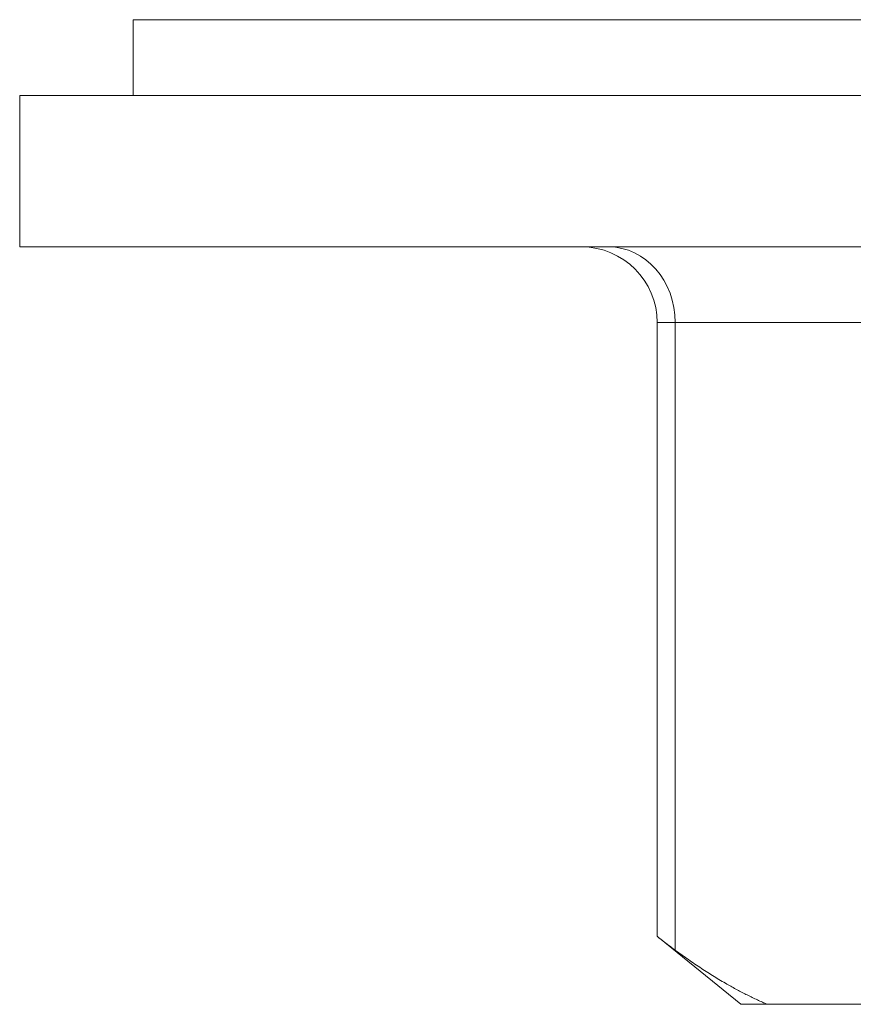
# Model space of a CAD drawing. Units: millimetres. Extents: x 61 to 954, y 55 to 713.
# Drawn here: x 392 to 403, y 261 to 274 of the extents above; entities that cross this region are included whole.
import ezdxf

# ---------------------------------------------------------------- set-up
doc = ezdxf.new("R2010")
doc.units = ezdxf.units.MM
doc.header["$LTSCALE"] = 0.54
doc.layers.add('Visible (ISO)', color=7, linetype='Continuous', lineweight=15)
doc.layers.add('Visible Narrow (ISO)', color=7, linetype='Continuous', lineweight=15)

msp = doc.modelspace()

# ---------------------------------------------------------------- linework, layer by layer
at = {"layer": 'Visible (ISO)'}
for p, q in [((393.176, 273.575), (433.176, 273.575)), ((393.176, 273.575), (393.176, 272.575)), ((434.676, 272.575), (391.676, 272.575)), ((391.676, 270.575), (391.676, 272.575)), ((391.676, 270.575), (434.676, 270.575)), ((400.096, 269.575), (400.096, 261.475)), ((401.202, 260.575), (400.125, 261.447)), ((401.202, 260.575), (401.551, 260.575)), ((404.361, 260.575), (401.551, 260.575))]:
    msp.add_line(p, q, dxfattribs=at)
msp.add_arc((399.096, 269.575), 1, 0, 90, dxfattribs=at)
msp.add_open_spline([(400.334, 261.29), (400.311, 261.306), (400.29, 261.322), (400.21, 261.382), (400.163, 261.417), (400.109, 261.461), (400.096, 261.472), (400.096, 261.475)], degree=3, knots=[0.28211659, 0.28211659, 0.28211659, 0.28211659, 0.29662585, 0.29662585, 0.34142783, 0.34142783, 0.38008932, 0.38008932, 0.38008932, 0.38008932], dxfattribs=at)
msp.add_rational_spline([(400.334, 261.29), (400.964, 260.824), (401.551, 260.575)], [1.00205348479, 1.00644185143, 1], degree=2, dxfattribs=at)
at = {"layer": 'Visible Narrow (ISO)'}
for p, q in [((400.334, 269.575), (400.096, 269.575)), ((400.334, 269.575), (405.579, 269.575)), ((400.334, 261.29), (400.334, 269.575))]:
    msp.add_line(p, q, dxfattribs=at)
msp.add_ellipse((399.453, 269.575), major_axis=(0, 1), ratio=0.880995, start_param=4.712389, end_param=6.283185, dxfattribs=at)

doc.saveas('drawing.dxf')
